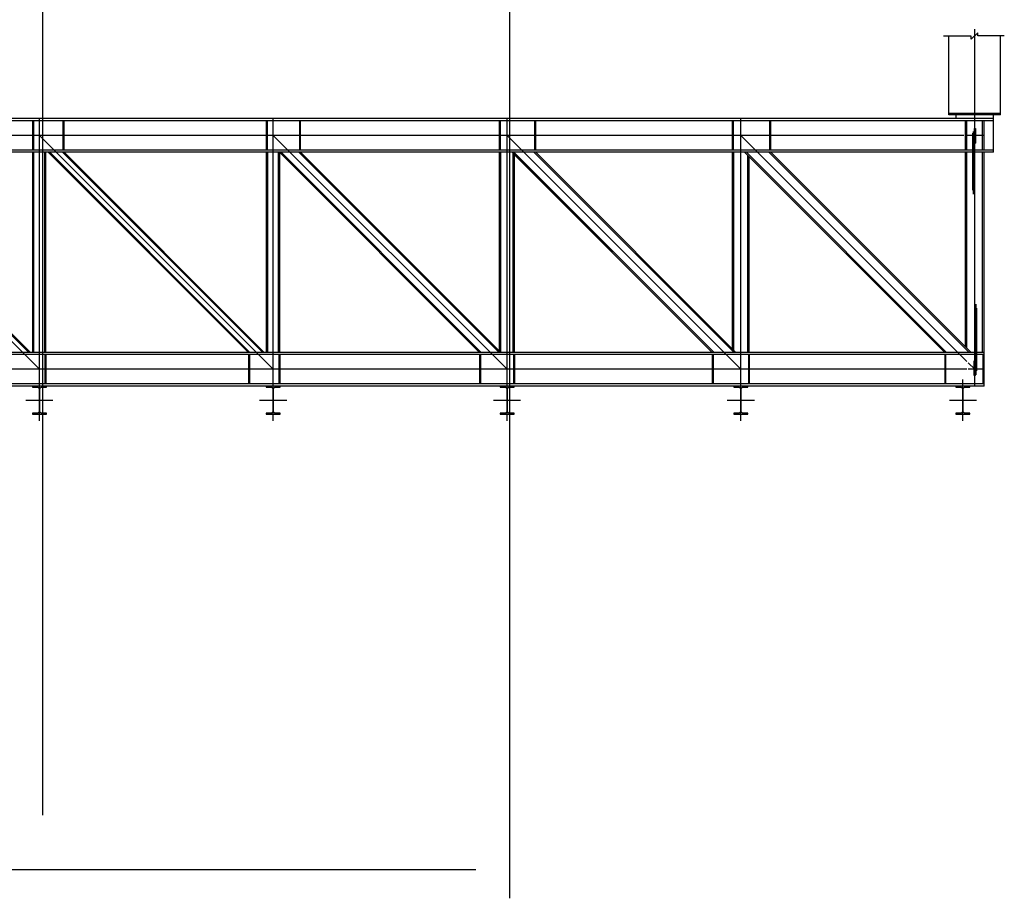
# Model space of a CAD drawing. Units: inches. Extents: x -1753 to 29, y -21 to 40.
# Drawn here: x 9 to 19, y -21 to -11 of the extents above; entities that cross this region are included whole.
import ezdxf

# ---------------------------------------------------------------- set-up
doc = ezdxf.new("R2010")
doc.units = ezdxf.units.IN
doc.header["$MEASUREMENT"] = 0
for name, color, linetype in [('CONT35', 5, 'Continuous'), ('EJES', 5, 'Continuous'), ('Main', 5, 'Continuous')]:
    doc.layers.add(name, color=color, linetype=linetype)

msp = doc.modelspace()

# ---------------------------------------------------------------- linework, layer by layer
at = {"layer": 'CONT35'}
for points in [[(18.669, -12.386, 0), (18.669, -11.544, 0)], [(19.219, -12.386, 0), (19.219, -11.541, 0)], [(19.219, -12.371, 0), (18.669, -12.371, 0)], [(19.219, -12.386, 0), (18.669, -12.386, 0)], [(18.744, -12.426, 0), (18.744, -12.386, 0)], [(19.144, -12.426, 0), (19.144, -12.386, 0)], [(19.144, -12.426, 0), (-6.256, -12.426, 0)], [(19.144, -12.448, 0), (-6.256, -12.448, 0)], [(8.874, -12.763, 0), (8.874, -12.448, 0)], [(8.884, -12.763, 0), (8.884, -12.448, 0)], [(9.199, -12.763, 0), (9.199, -12.448, 0)], [(9.209, -12.763, 0), (9.209, -12.448, 0)], [(11.374, -12.763, 0), (11.374, -12.448, 0)], [(11.384, -12.763, 0), (11.384, -12.448, 0)], [(11.727, -12.763, 0), (11.727, -12.448, 0)], [(11.737, -12.763, 0), (11.737, -12.448, 0)], [(13.864, -12.763, 0), (13.864, -12.448, 0)], [(13.874, -12.763, 0), (13.874, -12.448, 0)], [(14.241, -12.763, 0), (14.241, -12.448, 0)], [(14.251, -12.763, 0), (14.251, -12.448, 0)], [(16.354, -12.763, 0), (16.354, -12.448, 0)], [(16.364, -12.763, 0), (16.364, -12.448, 0)], [(16.755, -12.763, 0), (16.755, -12.448, 0)], [(16.765, -12.763, 0), (16.765, -12.448, 0)], [(18.844, -12.763, 0), (18.844, -12.448, 0)], [(18.859, -12.763, 0), (18.859, -12.448, 0)], [(19.029, -12.763, 0), (19.029, -12.448, 0)], [(19.044, -12.763, 0), (19.044, -12.448, 0)], [(19.144, -12.786, 0), (19.144, -12.426, 0)], [(18.921, -12.582, 0), (18.921, -13.191, 0)], [(18.937, -12.531, 0), (18.937, -12.688, 0)], [(18.937, -12.531, 0), (18.952, -12.531, 0)], [(18.937, -12.582, 0), (18.937, -13.191, 0)], [(18.952, -12.531, 0), (18.952, -12.688, 0)], [(18.937, -12.65, 0), (18.952, -12.65, 0)], [(18.937, -12.688, 0), (18.952, -12.688, 0)], [(18.921, -12.763, 0), (-6.032, -12.763, 0)], [(18.921, -12.786, 0), (-6.032, -12.786, 0)], [(8.833, -14.926, 0), (6.693, -12.786, 0)], [(8.849, -14.926, 0), (6.709, -12.786, 0)], [(8.874, -14.926, 0), (8.874, -12.786, 0)], [(8.886, -14.926, 0), (8.886, -12.786, 0)], [(9.002, -14.926, 0), (9.002, -12.786, 0)], [(9.014, -14.926, 0), (9.014, -12.786, 0)], [(11.179, -14.926, 0), (9.039, -12.786, 0)], [(11.195, -14.926, 0), (9.055, -12.786, 0)], [(11.333, -14.926, 0), (9.193, -12.786, 0)], [(11.349, -14.926, 0), (9.209, -12.786, 0)], [(11.374, -14.926, 0), (11.374, -12.786, 0)], [(11.386, -14.926, 0), (11.386, -12.786, 0)], [(11.502, -14.926, 0), (11.502, -12.786, 0)], [(13.651, -14.926, 0), (11.511, -12.786, 0)], [(11.514, -14.926, 0), (11.514, -12.789, 0)], [(13.669, -14.926, 0), (11.529, -12.786, 0)], [(13.859, -14.926, 0), (11.719, -12.786, 0)], [(13.877, -14.926, 0), (11.737, -12.786, 0)], [(13.864, -14.913, 0), (13.864, -12.786, 0)], [(13.877, -14.926, 0), (13.877, -12.786, 0)], [(16.137, -14.926, 0), (13.997, -12.786, 0)], [(14.011, -14.926, 0), (14.011, -12.8, 0)], [(16.157, -14.926, 0), (14.017, -12.786, 0)], [(14.024, -14.926, 0), (14.024, -12.813, 0)], [(16.137, -14.926, 0), (14.024, -12.813, 0)], [(16.372, -14.926, 0), (14.232, -12.786, 0)], [(16.391, -14.926, 0), (14.251, -12.786, 0)], [(16.354, -14.888, 0), (16.354, -12.786, 0)], [(16.368, -14.902, 0), (16.368, -12.786, 0)], [(18.623, -14.926, 0), (16.483, -12.786, 0)], [(18.644, -14.926, 0), (16.504, -12.786, 0)], [(16.52, -14.926, 0), (16.52, -12.823, 0)], [(16.534, -14.926, 0), (16.534, -12.837, 0)], [(18.884, -14.926, 0), (16.744, -12.786, 0)], [(18.905, -14.926, 0), (16.765, -12.786, 0)], [(18.844, -14.864, 0), (18.844, -12.786, 0)], [(18.859, -14.879, 0), (18.859, -12.786, 0)], [(19.144, -12.763, 0), (18.937, -12.763, 0)], [(19.144, -12.786, 0), (18.937, -12.786, 0)], [(19.029, -14.926, 0), (19.029, -12.786, 0)], [(19.044, -15.286, 0), (19.044, -12.786, 0)], [(18.952, -15.121, 0), (18.952, -14.451, 0)], [(18.968, -15.121, 0), (18.968, -14.451, 0)], [(18.952, -14.926, 0), (-6.063, -14.926, 0)], [(19.044, -14.926, 0), (18.968, -14.926, 0)], [(18.952, -14.948, 0), (-6.063, -14.948, 0)], [(9.004, -14.948, 0), (9.004, -15.263, 0)], [(9.014, -14.948, 0), (9.014, -15.263, 0)], [(11.179, -14.948, 0), (11.179, -15.263, 0)], [(11.189, -14.948, 0), (11.189, -15.263, 0)], [(11.504, -14.948, 0), (11.504, -15.263, 0)], [(11.514, -14.948, 0), (11.514, -15.263, 0)], [(13.651, -14.948, 0), (13.651, -15.263, 0)], [(13.661, -14.948, 0), (13.661, -15.263, 0)], [(14.014, -14.948, 0), (14.014, -15.263, 0)], [(14.024, -14.948, 0), (14.024, -15.263, 0)], [(16.137, -14.948, 0), (16.137, -15.263, 0)], [(16.147, -14.948, 0), (16.147, -15.263, 0)], [(16.524, -14.948, 0), (16.524, -15.263, 0)], [(16.534, -14.948, 0), (16.534, -15.263, 0)], [(18.623, -14.948, 0), (18.623, -15.263, 0)], [(18.633, -14.948, 0), (18.633, -15.263, 0)], [(18.937, -15.171, 0), (18.937, -15.015, 0)], [(18.952, -15.015, 0), (18.937, -15.015, 0)], [(18.952, -15.053, 0), (18.937, -15.053, 0)], [(18.952, -15.171, 0), (18.952, -15.015, 0)], [(19.044, -14.948, 0), (18.968, -14.948, 0)], [(19.034, -15.263, 0), (19.034, -14.948, 0)], [(19.044, -15.263, 0), (-6.156, -15.263, 0)], [(18.952, -15.171, 0), (18.937, -15.171, 0)], [(19.044, -15.286, 0), (-6.156, -15.286, 0)]]:
    msp.add_polyline3d(points, dxfattribs=at)
at = {"layer": 'EJES'}
for points in [[(18.944, -15.286, 0), (18.944, -11.469, 0)], [(19.26, -11.541, 0), (18.977, -11.541, 0), (18.977, -11.51, 0), (18.906, -11.576, 0), (18.906, -11.576, 0), (18.906, -11.544, 0), (18.61, -11.544, 0)], [(8.944, -15.286, 0), (8.944, -12.426, 0)], [(11.444, -15.286, 0), (11.444, -12.426, 0)], [(13.944, -15.286, 0), (13.944, -12.426, 0)], [(16.444, -15.286, 0), (16.444, -12.426, 0)], [(18.828, -12.606, 0), (-5.94, -12.606, 0)], [(8.944, -15.106, 0), (6.444, -12.606, 0)], [(11.444, -15.106, 0), (8.944, -12.606, 0)], [(13.944, -15.106, 0), (11.444, -12.606, 0)], [(16.444, -15.106, 0), (13.944, -12.606, 0)], [(18.859, -15.021, 0), (16.444, -12.606, 0)], [(19.044, -12.606, 0), (18.844, -12.606, 0)], [(18.929, -12.562, 0), (18.929, -13.234, 0)], [(18.96, -15.165, 0), (18.96, -14.408, 0)], [(18.944, -15.106, 0), (18.875, -15.037, 0)], [(18.859, -15.106, 0), (-5.971, -15.106, 0)], [(19.044, -15.106, 0), (18.875, -15.106, 0)], [(8.944, -15.656, 0), (8.944, -15.216, 0)], [(11.444, -15.656, 0), (11.444, -15.216, 0)], [(13.944, -15.656, 0), (13.944, -15.216, 0)], [(16.444, -15.656, 0), (16.444, -15.216, 0)], [(18.818, -15.656, 0), (18.818, -15.216, 0)], [(8.799, -15.436, 0), (9.089, -15.436, 0)], [(11.299, -15.436, 0), (11.589, -15.436, 0)], [(13.799, -15.436, 0), (14.089, -15.436, 0)], [(16.299, -15.436, 0), (16.589, -15.436, 0)], [(18.673, -15.436, 0), (18.963, -15.436, 0)]]:
    msp.add_polyline3d(points, dxfattribs=at)
at = {"layer": 'Main'}
for p, q in [((8.979, -10.038), (8.979, -19.875)), ((13.969, -10.038), (13.969, -20.762)), ((13.61, -20.457), (2.892, -20.457))]:
    msp.add_line(p, q, dxfattribs=at)
for points in [[(8.926, -15.296, 0), (8.941, -15.311, 0), (8.941, -15.56, 0), (8.926, -15.575, 0), (8.869, -15.575, 0), (8.869, -15.586, 0), (9.019, -15.586, 0), (9.019, -15.575, 0), (8.963, -15.575, 0), (8.948, -15.56, 0), (8.948, -15.311, 0), (8.963, -15.296, 0), (9.019, -15.296, 0), (9.019, -15.286, 0), (8.869, -15.286, 0), (8.869, -15.296, 0), (8.926, -15.296, 0)], [(11.426, -15.296, 0), (11.441, -15.311, 0), (11.441, -15.56, 0), (11.426, -15.575, 0), (11.369, -15.575, 0), (11.369, -15.586, 0), (11.519, -15.586, 0), (11.519, -15.575, 0), (11.463, -15.575, 0), (11.448, -15.56, 0), (11.448, -15.311, 0), (11.463, -15.296, 0), (11.519, -15.296, 0), (11.519, -15.286, 0), (11.369, -15.286, 0), (11.369, -15.296, 0), (11.426, -15.296, 0)], [(13.926, -15.296, 0), (13.941, -15.311, 0), (13.941, -15.56, 0), (13.926, -15.575, 0), (13.869, -15.575, 0), (13.869, -15.586, 0), (14.019, -15.586, 0), (14.019, -15.575, 0), (13.963, -15.575, 0), (13.948, -15.56, 0), (13.948, -15.311, 0), (13.963, -15.296, 0), (14.019, -15.296, 0), (14.019, -15.286, 0), (13.869, -15.286, 0), (13.869, -15.296, 0), (13.926, -15.296, 0)], [(16.426, -15.296, 0), (16.441, -15.311, 0), (16.441, -15.56, 0), (16.426, -15.575, 0), (16.369, -15.575, 0), (16.369, -15.586, 0), (16.519, -15.586, 0), (16.519, -15.575, 0), (16.463, -15.575, 0), (16.448, -15.56, 0), (16.448, -15.311, 0), (16.463, -15.296, 0), (16.519, -15.296, 0), (16.519, -15.286, 0), (16.369, -15.286, 0), (16.369, -15.296, 0), (16.426, -15.296, 0)], [(18.799, -15.296, 0), (18.814, -15.311, 0), (18.814, -15.56, 0), (18.799, -15.575, 0), (18.743, -15.575, 0), (18.743, -15.586, 0), (18.893, -15.586, 0), (18.893, -15.575, 0), (18.836, -15.575, 0), (18.821, -15.56, 0), (18.821, -15.311, 0), (18.836, -15.296, 0), (18.893, -15.296, 0), (18.893, -15.286, 0), (18.743, -15.286, 0), (18.743, -15.296, 0), (18.799, -15.296, 0)]]:
    msp.add_polyline3d(points, dxfattribs=at)

doc.saveas('drawing.dxf')
